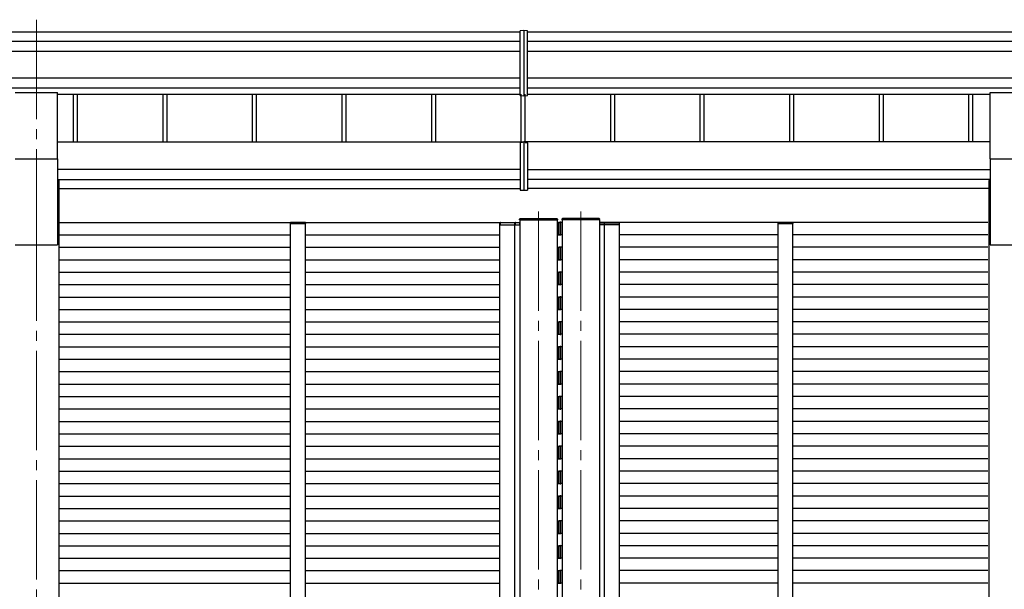
# Model space of a CAD drawing. Units: millimetres. Extents: x 0 to 33640, y 0 to 23760.
# Drawn here: x 17171 to 19150, y 7702 to 8847 of the extents above; entities that cross this region are included whole.
import ezdxf

# ---------------------------------------------------------------- set-up
doc = ezdxf.new("R2010")
doc.units = ezdxf.units.MM
doc.linetypes.add('YCENTER_1', pattern=[13, 10, -1, 1, -1])
for name, color, linetype, lineweight in [('YKK_12', 2, 'Continuous', 13), ('YKK_13', 4, 'Continuous', 30), ('YKK_A1', 4, 'Continuous', 30)]:
    doc.layers.add(name, color=color, linetype=linetype, lineweight=lineweight)

msp = doc.modelspace()

# ---------------------------------------------------------------- linework, layer by layer
at = {"layer": 'YKK_12', "linetype": 'YCENTER_1', "ltscale": 20}
for p, q in [((17204.5, 8846.7), (17204.5, 8441.2)), ((18213.9, 8461.4), (18213.9, 5662.6)), ((18298.9, 8461.4), (18298.9, 5662.6)), ((17204.5, 8441.2), (17204.5, 5593))]:
    msp.add_line(p, q, dxfattribs=at)
at = {"layer": 'YKK_12', "ltscale": 2}
for p, q in [((17715.5, 8436.8), (17745.5, 8436.8)), ((18695.5, 8436.8), (18725.5, 8436.8))]:
    msp.add_line(p, q, dxfattribs=at)
at = {"layer": 'YKK_13'}
for p, q in [((18184.4, 8824.8), (18176.9, 8824.3)), ((18176.9, 8694.4), (18176.9, 8824.3)), ((18191.9, 8824.3), (18184.4, 8824.8)), ((18184.4, 8824.8), (18184.4, 8693.9)), ((18191.9, 8694.4), (18191.9, 8824.3)), ((18176.9, 8694.4), (18184.4, 8693.9)), ((18184.4, 8693.9), (18191.9, 8694.4)), ((18176.9, 8598.9), (18176.9, 8504.3)), ((18181.9, 8599.9), (18177.9, 8599.9)), ((18181.9, 8600.5), (18181.9, 8600.9)), ((18181.9, 8599.9), (18181.9, 8600.5)), ((18184.4, 8601), (18184.4, 8503.8)), ((18186.9, 8600.5), (18186.9, 8600.9)), ((18186.9, 8599.9), (18186.9, 8600.5)), ((18186.9, 8599.9), (18190.9, 8599.9)), ((18191.9, 8598.9), (18191.9, 8504.3)), ((18176.9, 8504.3), (18184.4, 8503.8)), ((18184.4, 8503.8), (18191.9, 8504.3)), ((18175.9, 8444.3), (18176, 8445.9)), ((18175.9, 8444.3), (18251.9, 8444.3)), ((18177, 8446.8), (18250.9, 8446.8)), ((18251.8, 8445.9), (18251.9, 8444.3)), ((18261, 8445.9), (18260.9, 8444.3)), ((18336.9, 8444.3), (18260.9, 8444.3)), ((18335.9, 8446.8), (18262, 8446.8)), ((18336.9, 8444.3), (18336.8, 8445.9))]:
    msp.add_line(p, q, dxfattribs=at)
at = {"layer": 'YKK_13', "ltscale": 20}
for p, q in [((17162, 8700.3), (17247, 8700.3)), ((17247, 8567.1), (17247, 8700.3)), ((19121.9, 8567.1), (19121.9, 8700.3)), ((19121.9, 8700.3), (19206.9, 8700.3)), ((17162, 8567.1), (17247, 8567.1)), ((19121.9, 8567.1), (19206.9, 8567.1))]:
    msp.add_line(p, q, dxfattribs=at)
at = {"layer": 'YKK_13', "ltscale": 2}
for p, q in [((17715.1, 8438.4), (17715, 8436.8)), ((17715, 8436.8), (17716, 8436.8)), ((17716, 8436.8), (17745, 8436.8)), ((17744.9, 8439.3), (17716.1, 8439.3)), ((17745, 8436.8), (17746, 8436.8)), ((17746, 8436.8), (17745.9, 8438.4)), ((18136.4, 8434.3), (18136.4, 8438.3)), ((18136.7, 8434.3), (18136.4, 8434.3)), ((18163.6, 8438.3), (18136.7, 8438.3)), ((18136.7, 8438.3), (18136.7, 8434.3)), ((18136.7, 8434.3), (18163.7, 8434.3)), ((18137.4, 8439.3), (18163, 8439.3)), ((18163, 8439.3), (18175.4, 8439.3)), ((18176.1, 8438.3), (18163.6, 8438.3)), ((18163.7, 8434.3), (18176.1, 8434.3)), ((18166.6, 8434.3), (18166.3, 8434.3)), ((18166.6, 8434.3), (18166.5, 8438.3)), ((18166.9, 8434.3), (18166.6, 8434.3)), ((18166.8, 8438.3), (18166.9, 8434.3)), ((18176.1, 8438.3), (18176.1, 8438.3)), ((18176.1, 8438.3), (18176.4, 8438.3)), ((18176.1, 8434.3), (18176.1, 8438.3)), ((18176.4, 8434.3), (18176.1, 8434.3)), ((18176.4, 8438.3), (18176.4, 8438.3)), ((18176.4, 8438.3), (18176.4, 8434.3)), ((18336.9, 8438.3), (18336.6, 8438.3)), ((18336.6, 8438.3), (18336.6, 8438.3)), ((18336.6, 8438.3), (18336.6, 8434.3)), ((18336.6, 8434.3), (18336.9, 8434.3)), ((18336.9, 8438.3), (18336.9, 8438.3)), ((18336.9, 8438.3), (18349.4, 8438.3)), ((18336.9, 8434.3), (18336.9, 8438.3)), ((18349.4, 8434.3), (18336.9, 8434.3)), ((18350, 8439.3), (18337.6, 8439.3)), ((18346.2, 8438.3), (18346.2, 8434.3)), ((18346.2, 8434.3), (18346.5, 8434.3)), ((18346.5, 8434.3), (18346.5, 8438.3)), ((18346.5, 8434.3), (18346.8, 8434.3)), ((18376.3, 8434.3), (18349.4, 8434.3)), ((18349.5, 8438.3), (18376.4, 8438.3)), ((18375.7, 8439.3), (18350, 8439.3)), ((18376.4, 8438.3), (18376.3, 8434.3)), ((18376.3, 8434.3), (18376.6, 8434.3)), ((18376.6, 8434.3), (18376.7, 8438.3)), ((18695.1, 8438.4), (18695, 8436.8)), ((18695, 8436.8), (18696, 8436.8)), ((18696, 8436.8), (18725, 8436.8)), ((18724.9, 8439.3), (18696.1, 8439.3)), ((18725, 8436.8), (18726, 8436.8)), ((18726, 8436.8), (18725.9, 8438.4))]:
    msp.add_line(p, q, dxfattribs=at)
at = {"layer": 'YKK_13'}
for centre, radius, start, end in [((17716.1, 8438.3), 1, 90, 176.5), ((17744.9, 8438.3), 1, 3.5, 90), ((18137.4, 8438.3), 1, 90, 180.5), ((18136.6, 8446.9), 8.6, 269.0002, 270.9998), ((18167.5, 8438.3), 1, 90, 180.5), ((18166.7, 8446.9), 8.6, 269.0002, 270.9998), ((18175.4, 8438.3), 1, 0, 90), ((18177, 8445.8), 1, 90, 176.5), ((18176.2, 8446.9), 8.6, 269.5002, 271.4998), ((18250.9, 8445.8), 1, 3.5, 90), ((18262, 8445.8), 1, 90, 176.5), ((18335.9, 8445.8), 1, 3.5, 90), ((18337.6, 8438.3), 1, 90, 180), ((18336.8, 8446.9), 8.6, 268.5002, 270.4998), ((18345.5, 8438.3), 1, 359.5, 90), ((18346.4, 8446.9), 8.6, 269.0002, 270.9998), ((18375.7, 8438.3), 1, 359.5, 90), ((18376.5, 8446.9), 8.6, 269.0002, 270.9998), ((18696.1, 8438.3), 1, 90, 176.5), ((18724.9, 8438.3), 1, 3.5, 90)]:
    msp.add_arc(centre, radius, start, end, dxfattribs=at)
for centre, major_axis, ratio, start_param, end_param in [((18177.9, 8598.9), (0.909, 0.42), 0.991593, 1.141232, 2.712029), ((18190.9, 8598.9), (0.909, -0.42), 0.991593, 0.429564, 2.00036), ((18137.4, 8438.3), (0, -1), 0.7, 3.141593, 4.721116), ((18167.5, 8438.3), (0, -1), 0.7, 3.141593, 4.721116), ((18175.4, 8438.3), (0, -1), 0.7, 1.570796, 3.141593)]:
    msp.add_ellipse(centre, major_axis=major_axis, ratio=ratio, start_param=start_param, end_param=end_param, dxfattribs=at)
at = {"layer": 'YKK_13', "extrusion": (0, 0, -1)}
for centre, start_param, end_param in [((18337.6, 8438.3), 1.570796, 3.141593), ((18345.5, 8438.3), 3.141593, 4.721116), ((18375.7, 8438.3), 3.141593, 4.721116)]:
    msp.add_ellipse(centre, major_axis=(0, -1), ratio=0.7, start_param=start_param, end_param=end_param, dxfattribs=at)
at = {"layer": 'YKK_A1'}
for p, q in [((13340.4, 8822.2), (18176.9, 8822.2)), ((18191.9, 8822.2), (23028.5, 8822.2)), ((13356.4, 8803.6), (18176.9, 8803.6)), ((18191.9, 8803.6), (23012.5, 8803.6)), ((13356.4, 8783.7), (18176.9, 8783.7)), ((18191.9, 8783.7), (23012.5, 8783.7)), ((13356.4, 8729.8), (18176.9, 8729.8)), ((18191.9, 8729.8), (23012.5, 8729.8)), ((13356.4, 8709.9), (18176.9, 8709.9)), ((18191.9, 8709.9), (23012.5, 8709.9)), ((17247, 8696.9), (18176.9, 8696.9)), ((17278.5, 8696.9), (17278.5, 8601)), ((17286.6, 8696.9), (17286.6, 8601)), ((17458.5, 8696.9), (17458.5, 8601)), ((17466.6, 8696.9), (17466.6, 8601)), ((17638.5, 8696.9), (17638.5, 8601)), ((17646.6, 8696.9), (17646.6, 8601)), ((17818.5, 8696.9), (17818.5, 8601)), ((17826.6, 8696.9), (17826.6, 8601)), ((17998.5, 8696.9), (17998.5, 8601)), ((18006.6, 8696.9), (18006.6, 8601)), ((18178.5, 8696.9), (18178.5, 8601)), ((18186.6, 8696.9), (18186.6, 8601)), ((18191.9, 8696.9), (19121.9, 8696.9)), ((18358.5, 8696.9), (18358.5, 8601)), ((18366.6, 8696.9), (18366.6, 8601)), ((18538.5, 8696.9), (18538.5, 8601)), ((18546.6, 8696.9), (18546.6, 8601)), ((18718.5, 8696.9), (18718.5, 8601)), ((18726.6, 8696.9), (18726.6, 8601)), ((18898.5, 8696.9), (18898.5, 8601)), ((18906.6, 8696.9), (18906.6, 8601)), ((19078.5, 8696.9), (19078.5, 8601)), ((19086.6, 8696.9), (19086.6, 8601)), ((18176.4, 8444.3), (18176.4, 5843.8)), ((18251.4, 8444.3), (18251.4, 5843.8)), ((18261.4, 8444.3), (18261.4, 5843.8)), ((18336.4, 8444.3), (18336.4, 5843.8))]:
    msp.add_line(p, q, dxfattribs=at)
at = {"layer": 'YKK_A1', "ltscale": 20}
for p, q in [((17247, 8601), (18184.4, 8601)), ((19121.9, 8601), (18184.4, 8601)), ((17247, 8567.1), (17247, 8394.4)), ((19121.9, 8567.1), (19121.9, 8394.4)), ((18176.9, 8545.5), (17247, 8545.5)), ((18184.4, 8545.5), (18184.4, 8545.5)), ((18191.9, 8545.5), (19121.9, 8545.5)), ((17247, 8525.7), (18176.9, 8525.7)), ((17249.7, 8523.4), (17247, 8523.4)), ((17249.7, 8523.4), (17249.7, 6618.8)), ((18184.4, 8525.7), (18184.4, 8525.7)), ((19121.9, 8525.7), (18191.9, 8525.7)), ((19119.2, 8523.4), (19119.2, 6618.8)), ((19119.2, 8523.4), (19121.9, 8523.4)), ((17249.7, 8507.3), (18176.9, 8507.3)), ((18154.5, 8507.3), (18155, 8507.3)), ((18184.4, 8507.3), (18184.4, 8507.3)), ((19119.2, 8507.3), (18191.9, 8507.3)), ((17251.7, 8439.3), (18137.5, 8439.3)), ((18136.5, 6819.3), (18136.5, 8434.3)), ((18166.5, 6819.3), (18166.5, 8434.3)), ((18251.5, 8439.3), (18256.5, 8439.3)), ((18254, 8438.3), (18254, 8439.6)), ((18254, 8439.6), (18255.6, 8439.5)), ((18254, 8414.3), (18254, 8439.3)), ((18254, 8415.3), (18254, 8438.3)), ((18261.5, 8439.3), (18256.5, 8439.3)), ((18256.5, 8438.5), (18256.5, 8438.2)), ((18256.5, 8438.5), (18256.5, 8438.2)), ((18256.5, 8438.2), (18256.5, 8415.4)), ((18256.5, 8438.2), (18256.5, 8415.4)), ((18259, 8439.6), (18257.5, 8439.5)), ((18259, 8438.3), (18259, 8439.6)), ((18259, 8414.3), (18259, 8439.3)), ((18259, 8415.3), (18259, 8438.3)), ((18346.5, 6819.3), (18346.5, 8434.3)), ((19117.1, 8439.3), (18375.7, 8439.3)), ((18376.5, 6819.3), (18376.5, 8434.3)), ((17251.7, 8414.3), (17715.5, 8414.3)), ((17745.5, 8414.3), (18136.5, 8414.3)), ((18251.5, 8414.3), (18256.5, 8414.3)), ((18254, 8414), (18254, 8415.3)), ((18255.6, 8414.1), (18254, 8414)), ((18256.5, 8415.4), (18256.5, 8415.1)), ((18256.5, 8415.4), (18256.5, 8415.1)), ((18261.5, 8414.3), (18256.5, 8414.3)), ((18257.5, 8414.1), (18259, 8414)), ((18259, 8414), (18259, 8415.3)), ((18695.5, 8414.3), (18376.5, 8414.3)), ((19117.1, 8414.3), (18725.5, 8414.3)), ((17162, 8394.4), (17247, 8394.4)), ((17177, 8394.4), (17232, 8394.4)), ((19121.9, 8394.4), (19206.9, 8394.4)), ((17251.7, 8389.3), (17715.5, 8389.3)), ((17745.5, 8389.3), (18136.5, 8389.3)), ((18251.5, 8389.3), (18256.5, 8389.3)), ((18254, 8388.3), (18254, 8389.6)), ((18254, 8389.6), (18255.6, 8389.5)), ((18254, 8364.3), (18254, 8389.3)), ((18254, 8365.3), (18254, 8388.3)), ((18261.5, 8389.3), (18256.5, 8389.3)), ((18256.5, 8388.5), (18256.5, 8388.2)), ((18256.5, 8388.5), (18256.5, 8388.2)), ((18256.5, 8388.2), (18256.5, 8365.4)), ((18256.5, 8388.2), (18256.5, 8365.4)), ((18259, 8389.6), (18257.5, 8389.5)), ((18259, 8388.3), (18259, 8389.6)), ((18259, 8364.3), (18259, 8389.3)), ((18259, 8365.3), (18259, 8388.3)), ((18695.5, 8389.3), (18376.5, 8389.3)), ((19117.1, 8389.3), (18725.5, 8389.3)), ((17251.7, 8364.3), (17715.5, 8364.3)), ((17745.5, 8364.3), (18136.5, 8364.3)), ((18251.5, 8364.3), (18256.5, 8364.3)), ((18254, 8364), (18254, 8365.3)), ((18255.6, 8364.1), (18254, 8364)), ((18256.5, 8365.4), (18256.5, 8365.1)), ((18256.5, 8365.4), (18256.5, 8365.1)), ((18261.5, 8364.3), (18256.5, 8364.3)), ((18257.5, 8364.1), (18259, 8364)), ((18259, 8364), (18259, 8365.3)), ((18695.5, 8364.3), (18376.5, 8364.3)), ((19117.1, 8364.3), (18725.5, 8364.3)), ((17251.7, 8339.3), (17715.5, 8339.3)), ((17745.5, 8339.3), (18136.5, 8339.3)), ((18251.5, 8339.3), (18256.5, 8339.3)), ((18254, 8338.3), (18254, 8339.6)), ((18254, 8339.6), (18255.6, 8339.5)), ((18254, 8314.3), (18254, 8339.3)), ((18254, 8315.3), (18254, 8338.3)), ((18261.5, 8339.3), (18256.5, 8339.3)), ((18256.5, 8338.5), (18256.5, 8338.2)), ((18256.5, 8338.5), (18256.5, 8338.2)), ((18256.5, 8338.2), (18256.5, 8315.4)), ((18256.5, 8338.2), (18256.5, 8315.4)), ((18259, 8339.6), (18257.5, 8339.5)), ((18259, 8338.3), (18259, 8339.6)), ((18259, 8314.3), (18259, 8339.3)), ((18259, 8315.3), (18259, 8338.3)), ((18695.5, 8339.3), (18376.5, 8339.3)), ((19117.1, 8339.3), (18725.5, 8339.3)), ((17251.7, 8314.3), (17715.5, 8314.3)), ((17745.5, 8314.3), (18136.5, 8314.3)), ((18251.5, 8314.3), (18256.5, 8314.3)), ((18254, 8314), (18254, 8315.3)), ((18255.6, 8314.1), (18254, 8314)), ((18256.5, 8315.4), (18256.5, 8315.1)), ((18256.5, 8315.4), (18256.5, 8315.1)), ((18261.5, 8314.3), (18256.5, 8314.3)), ((18257.5, 8314.1), (18259, 8314)), ((18259, 8314), (18259, 8315.3)), ((18695.5, 8314.3), (18376.5, 8314.3)), ((19117.1, 8314.3), (18725.5, 8314.3)), ((17251.7, 8289.3), (17715.5, 8289.3)), ((17745.5, 8289.3), (18136.5, 8289.3)), ((18251.5, 8289.3), (18256.5, 8289.3)), ((18254, 8288.3), (18254, 8289.6)), ((18254, 8289.6), (18255.6, 8289.5)), ((18254, 8264.3), (18254, 8289.3)), ((18254, 8265.3), (18254, 8288.3)), ((18261.5, 8289.3), (18256.5, 8289.3)), ((18256.5, 8288.5), (18256.5, 8288.2)), ((18256.5, 8288.5), (18256.5, 8288.2)), ((18256.5, 8288.2), (18256.5, 8265.4)), ((18256.5, 8288.2), (18256.5, 8265.4)), ((18259, 8289.6), (18257.5, 8289.5)), ((18259, 8288.3), (18259, 8289.6)), ((18259, 8264.3), (18259, 8289.3)), ((18259, 8265.3), (18259, 8288.3)), ((18695.5, 8289.3), (18376.5, 8289.3)), ((19117.1, 8289.3), (18725.5, 8289.3)), ((17251.7, 8264.3), (17715.5, 8264.3)), ((17745.5, 8264.3), (18136.5, 8264.3)), ((18251.5, 8264.3), (18256.5, 8264.3)), ((18254, 8264), (18254, 8265.3)), ((18255.6, 8264.1), (18254, 8264)), ((18256.5, 8265.4), (18256.5, 8265.1)), ((18256.5, 8265.4), (18256.5, 8265.1)), ((18261.5, 8264.3), (18256.5, 8264.3)), ((18257.5, 8264.1), (18259, 8264)), ((18259, 8264), (18259, 8265.3)), ((18695.5, 8264.3), (18376.5, 8264.3)), ((19117.1, 8264.3), (18725.5, 8264.3)), ((17251.7, 8239.3), (17715.5, 8239.3)), ((17745.5, 8239.3), (18136.5, 8239.3)), ((18251.5, 8239.3), (18256.5, 8239.3)), ((18254, 8238.3), (18254, 8239.6)), ((18254, 8239.6), (18255.6, 8239.5)), ((18254, 8214.3), (18254, 8239.3)), ((18254, 8215.3), (18254, 8238.3)), ((18261.5, 8239.3), (18256.5, 8239.3)), ((18256.5, 8238.5), (18256.5, 8238.2)), ((18256.5, 8238.5), (18256.5, 8238.2)), ((18256.5, 8238.2), (18256.5, 8215.4)), ((18256.5, 8238.2), (18256.5, 8215.4)), ((18259, 8239.6), (18257.5, 8239.5)), ((18259, 8238.3), (18259, 8239.6)), ((18259, 8214.3), (18259, 8239.3)), ((18259, 8215.3), (18259, 8238.3)), ((18695.5, 8239.3), (18376.5, 8239.3)), ((19117.1, 8239.3), (18725.5, 8239.3)), ((18254, 8214), (18254, 8215.3)), ((18256.5, 8215.4), (18256.5, 8215.1)), ((18256.5, 8215.4), (18256.5, 8215.1)), ((18259, 8214), (18259, 8215.3)), ((17251.7, 8214.3), (17715.5, 8214.3)), ((17745.5, 8214.3), (18136.5, 8214.3)), ((18251.5, 8214.3), (18256.5, 8214.3)), ((18255.6, 8214.1), (18254, 8214)), ((18261.5, 8214.3), (18256.5, 8214.3)), ((18257.5, 8214.1), (18259, 8214)), ((18695.5, 8214.3), (18376.5, 8214.3)), ((19117.1, 8214.3), (18725.5, 8214.3)), ((17251.7, 8189.3), (17715.5, 8189.3)), ((17745.5, 8189.3), (18135.5, 8189.3)), ((18251.5, 8189.3), (18256.5, 8189.3)), ((18254, 8188.3), (18254, 8189.6)), ((18254, 8189.6), (18255.6, 8189.5)), ((18254, 8164.3), (18254, 8189.3)), ((18254, 8165.3), (18254, 8188.3)), ((18261.5, 8189.3), (18256.5, 8189.3)), ((18256.5, 8188.5), (18256.5, 8188.2)), ((18256.5, 8188.5), (18256.5, 8188.2)), ((18256.5, 8188.2), (18256.5, 8165.4)), ((18256.5, 8188.2), (18256.5, 8165.4)), ((18259, 8189.6), (18257.5, 8189.5)), ((18259, 8188.3), (18259, 8189.6)), ((18259, 8164.3), (18259, 8189.3)), ((18259, 8165.3), (18259, 8188.3)), ((18695.5, 8189.3), (18376.5, 8189.3)), ((19117.1, 8189.3), (18725.5, 8189.3)), ((17251.7, 8164.3), (17715.5, 8164.3)), ((17745.5, 8164.3), (18136.5, 8164.3)), ((18251.5, 8164.3), (18256.5, 8164.3)), ((18254, 8166), (18254, 8167.3)), ((18254, 8164), (18254, 8165.3)), ((18255.6, 8164.1), (18254, 8164)), ((18256.5, 8167.4), (18256.5, 8167.1)), ((18256.5, 8167.4), (18256.5, 8167.1)), ((18256.5, 8165.4), (18256.5, 8165.1)), ((18256.5, 8165.4), (18256.5, 8165.1)), ((18261.5, 8164.3), (18256.5, 8164.3)), ((18257.5, 8164.1), (18259, 8164)), ((18259, 8166), (18259, 8167.3)), ((18259, 8164), (18259, 8165.3)), ((18695.5, 8164.3), (18376.5, 8164.3)), ((19117.1, 8164.3), (18725.5, 8164.3)), ((17251.7, 8139.3), (17715.5, 8139.3)), ((17745.5, 8139.3), (18136.5, 8139.3)), ((18251.5, 8139.3), (18256.5, 8139.3)), ((18254, 8138.3), (18254, 8139.6)), ((18254, 8139.6), (18255.6, 8139.5)), ((18254, 8114.3), (18254, 8139.3)), ((18254, 8115.3), (18254, 8138.3)), ((18261.5, 8139.3), (18256.5, 8139.3)), ((18256.5, 8138.5), (18256.5, 8138.2)), ((18256.5, 8138.5), (18256.5, 8138.2)), ((18256.5, 8138.2), (18256.5, 8115.4)), ((18256.5, 8138.2), (18256.5, 8115.4)), ((18259, 8139.6), (18257.5, 8139.5)), ((18259, 8138.3), (18259, 8139.6)), ((18259, 8114.3), (18259, 8139.3)), ((18259, 8115.3), (18259, 8138.3)), ((18695.5, 8139.3), (18376.5, 8139.3)), ((19117.1, 8139.3), (18725.5, 8139.3)), ((17251.7, 8114.3), (17715.5, 8114.3)), ((17745.5, 8114.3), (18136.5, 8114.3)), ((18251.5, 8114.3), (18256.5, 8114.3)), ((18254, 8114), (18254, 8115.3)), ((18255.6, 8114.1), (18254, 8114)), ((18256.5, 8115.4), (18256.5, 8115.1)), ((18256.5, 8115.4), (18256.5, 8115.1)), ((18261.5, 8114.3), (18256.5, 8114.3)), ((18257.5, 8114.1), (18259, 8114)), ((18259, 8114), (18259, 8115.3)), ((18695.5, 8114.3), (18376.5, 8114.3)), ((19117.1, 8114.3), (18725.5, 8114.3)), ((17251.7, 8089.3), (17715.5, 8089.3)), ((17745.5, 8089.3), (18136.5, 8089.3)), ((18251.5, 8089.3), (18256.5, 8089.3)), ((18254, 8088.3), (18254, 8089.6)), ((18254, 8089.6), (18255.6, 8089.5)), ((18254, 8064.3), (18254, 8089.3)), ((18254, 8065.3), (18254, 8088.3)), ((18261.5, 8089.3), (18256.5, 8089.3)), ((18256.5, 8088.5), (18256.5, 8088.2)), ((18256.5, 8088.5), (18256.5, 8088.2)), ((18256.5, 8088.2), (18256.5, 8065.4)), ((18256.5, 8088.2), (18256.5, 8065.4)), ((18259, 8089.6), (18257.5, 8089.5)), ((18259, 8088.3), (18259, 8089.6)), ((18259, 8064.3), (18259, 8089.3)), ((18259, 8065.3), (18259, 8088.3)), ((18695.5, 8089.3), (18376.5, 8089.3)), ((19117.1, 8089.3), (18725.5, 8089.3)), ((17251.7, 8064.3), (17715.5, 8064.3)), ((17745.5, 8064.3), (18136.5, 8064.3)), ((18251.5, 8064.3), (18256.5, 8064.3)), ((18254, 8064), (18254, 8065.3)), ((18255.6, 8064.1), (18254, 8064)), ((18256.5, 8065.4), (18256.5, 8065.1)), ((18256.5, 8065.4), (18256.5, 8065.1)), ((18261.5, 8064.3), (18256.5, 8064.3)), ((18257.5, 8064.1), (18259, 8064)), ((18259, 8064), (18259, 8065.3)), ((18695.5, 8064.3), (18376.5, 8064.3)), ((19117.1, 8064.3), (18725.5, 8064.3)), ((17251.7, 8039.3), (17715.5, 8039.3)), ((17745.5, 8039.3), (18136.5, 8039.3)), ((18251.5, 8039.3), (18256.5, 8039.3)), ((18254, 8038.3), (18254, 8039.6)), ((18254, 8039.6), (18255.6, 8039.5)), ((18254, 8014.3), (18254, 8039.3)), ((18254, 8015.3), (18254, 8038.3)), ((18261.5, 8039.3), (18256.5, 8039.3)), ((18256.5, 8038.5), (18256.5, 8038.2)), ((18256.5, 8038.5), (18256.5, 8038.2)), ((18256.5, 8038.2), (18256.5, 8015.4)), ((18256.5, 8038.2), (18256.5, 8015.4)), ((18259, 8039.6), (18257.5, 8039.5)), ((18259, 8038.3), (18259, 8039.6)), ((18259, 8014.3), (18259, 8039.3)), ((18259, 8015.3), (18259, 8038.3)), ((18695.5, 8039.3), (18376.5, 8039.3)), ((19117.1, 8039.3), (18725.5, 8039.3)), ((18254, 8016), (18254, 8017.3)), ((18256.5, 8017.4), (18256.5, 8017.1)), ((18256.5, 8017.4), (18256.5, 8017.1)), ((18259, 8016), (18259, 8017.3)), ((17251.7, 8014.3), (17715.5, 8014.3)), ((17745.5, 8014.3), (18136.5, 8014.3)), ((18251.5, 8014.3), (18256.5, 8014.3)), ((18254, 8014), (18254, 8015.3)), ((18255.6, 8014.1), (18254, 8014)), ((18256.5, 8015.4), (18256.5, 8015.1)), ((18256.5, 8015.4), (18256.5, 8015.1)), ((18261.5, 8014.3), (18256.5, 8014.3)), ((18257.5, 8014.1), (18259, 8014)), ((18259, 8014), (18259, 8015.3)), ((18695.5, 8014.3), (18376.5, 8014.3)), ((19117.1, 8014.3), (18725.5, 8014.3)), ((17251.7, 7989.3), (17715.5, 7989.3)), ((17745.5, 7989.3), (18136.5, 7989.3)), ((18251.5, 7989.3), (18256.5, 7989.3)), ((18254, 7988.3), (18254, 7989.6)), ((18254, 7989.6), (18255.6, 7989.5)), ((18254, 7964.3), (18254, 7989.3)), ((18254, 7965.3), (18254, 7988.3)), ((18261.5, 7989.3), (18256.5, 7989.3)), ((18256.5, 7988.5), (18256.5, 7988.2)), ((18256.5, 7988.5), (18256.5, 7988.2)), ((18256.5, 7988.2), (18256.5, 7965.4)), ((18256.5, 7988.2), (18256.5, 7965.4)), ((18259, 7989.6), (18257.5, 7989.5)), ((18259, 7988.3), (18259, 7989.6)), ((18259, 7964.3), (18259, 7989.3)), ((18259, 7965.3), (18259, 7988.3)), ((18695.5, 7989.3), (18376.5, 7989.3)), ((19117.1, 7989.3), (18725.5, 7989.3)), ((17251.7, 7964.3), (17715.5, 7964.3)), ((17745.5, 7964.3), (18136.5, 7964.3)), ((18251.5, 7964.3), (18256.5, 7964.3)), ((18254, 7964), (18254, 7965.3)), ((18255.6, 7964.1), (18254, 7964)), ((18256.5, 7965.4), (18256.5, 7965.1)), ((18256.5, 7965.4), (18256.5, 7965.1)), ((18261.5, 7964.3), (18256.5, 7964.3)), ((18257.5, 7964.1), (18259, 7964)), ((18259, 7964), (18259, 7965.3)), ((18695.5, 7964.3), (18376.5, 7964.3)), ((19117.1, 7964.3), (18725.5, 7964.3)), ((17251.7, 7939.3), (17715.5, 7939.3)), ((17745.5, 7939.3), (18136.5, 7939.3)), ((18251.5, 7939.3), (18256.5, 7939.3)), ((18254, 7938.3), (18254, 7939.6)), ((18254, 7939.6), (18255.6, 7939.5)), ((18254, 7914.3), (18254, 7939.3)), ((18254, 7915.3), (18254, 7938.3)), ((18261.5, 7939.3), (18256.5, 7939.3)), ((18256.5, 7938.5), (18256.5, 7938.2)), ((18256.5, 7938.5), (18256.5, 7938.2)), ((18256.5, 7938.2), (18256.5, 7915.4)), ((18256.5, 7938.2), (18256.5, 7915.4)), ((18259, 7939.6), (18257.5, 7939.5)), ((18259, 7938.3), (18259, 7939.6)), ((18259, 7914.3), (18259, 7939.3)), ((18259, 7915.3), (18259, 7938.3)), ((18695.5, 7939.3), (18376.5, 7939.3)), ((19117.1, 7939.3), (18725.5, 7939.3)), ((17251.7, 7914.3), (17715.5, 7914.3)), ((17745.5, 7914.3), (18136.5, 7914.3)), ((18251.5, 7914.3), (18256.5, 7914.3)), ((18254, 7914), (18254, 7915.3)), ((18255.6, 7914.1), (18254, 7914)), ((18256.5, 7915.4), (18256.5, 7915.1)), ((18256.5, 7915.4), (18256.5, 7915.1)), ((18261.5, 7914.3), (18256.5, 7914.3)), ((18257.5, 7914.1), (18259, 7914)), ((18259, 7914), (18259, 7915.3)), ((18695.5, 7914.3), (18376.5, 7914.3)), ((19117.1, 7914.3), (18725.5, 7914.3)), ((17251.7, 7889.3), (17715.5, 7889.3)), ((17745.5, 7889.3), (18136.5, 7889.3)), ((18251.5, 7889.3), (18256.5, 7889.3)), ((18254, 7888.3), (18254, 7889.6)), ((18254, 7889.6), (18255.6, 7889.5)), ((18254, 7864.3), (18254, 7889.3)), ((18254, 7865.3), (18254, 7888.3)), ((18261.5, 7889.3), (18256.5, 7889.3)), ((18256.5, 7888.5), (18256.5, 7888.2)), ((18256.5, 7888.5), (18256.5, 7888.2)), ((18256.5, 7888.2), (18256.5, 7865.4)), ((18256.5, 7888.2), (18256.5, 7865.4)), ((18259, 7889.6), (18257.5, 7889.5)), ((18259, 7888.3), (18259, 7889.6)), ((18259, 7864.3), (18259, 7889.3)), ((18259, 7865.3), (18259, 7888.3)), ((18695.5, 7889.3), (18376.5, 7889.3)), ((19117.1, 7889.3), (18725.5, 7889.3)), ((17251.7, 7864.3), (17715.5, 7864.3)), ((17745.5, 7864.3), (18136.5, 7864.3)), ((18251.5, 7864.3), (18256.5, 7864.3)), ((18254, 7866), (18254, 7867.3)), ((18254, 7864), (18254, 7865.3)), ((18255.6, 7864.1), (18254, 7864)), ((18256.5, 7867.4), (18256.5, 7867.1)), ((18256.5, 7867.4), (18256.5, 7867.1)), ((18256.5, 7865.4), (18256.5, 7865.1)), ((18256.5, 7865.4), (18256.5, 7865.1)), ((18261.5, 7864.3), (18256.5, 7864.3)), ((18257.5, 7864.1), (18259, 7864)), ((18259, 7866), (18259, 7867.3)), ((18259, 7864), (18259, 7865.3)), ((18695.5, 7864.3), (18376.5, 7864.3)), ((19117.1, 7864.3), (18725.5, 7864.3)), ((17251.7, 7839.3), (17715.5, 7839.3)), ((17745.5, 7839.3), (18136.5, 7839.3)), ((18251.5, 7839.3), (18256.5, 7839.3)), ((18254, 7838.3), (18254, 7839.6)), ((18254, 7839.6), (18255.6, 7839.5)), ((18254, 7814.3), (18254, 7839.3)), ((18261.5, 7839.3), (18256.5, 7839.3)), ((18259, 7839.6), (18257.5, 7839.5)), ((18259, 7838.3), (18259, 7839.6)), ((18259, 7814.3), (18259, 7839.3)), ((18695.5, 7839.3), (18376.5, 7839.3)), ((19117.1, 7839.3), (18725.5, 7839.3)), ((18254, 7815.3), (18254, 7838.3)), ((18256.5, 7838.5), (18256.5, 7838.2)), ((18256.5, 7838.5), (18256.5, 7838.2)), ((18256.5, 7838.2), (18256.5, 7815.4)), ((18256.5, 7838.2), (18256.5, 7815.4)), ((18259, 7815.3), (18259, 7838.3)), ((17251.7, 7814.3), (17715.5, 7814.3)), ((17745.5, 7814.3), (18136.5, 7814.3)), ((18251.5, 7814.3), (18256.5, 7814.3)), ((18254, 7814), (18254, 7815.3)), ((18255.6, 7814.1), (18254, 7814)), ((18256.5, 7815.4), (18256.5, 7815.1)), ((18256.5, 7815.4), (18256.5, 7815.1)), ((18261.5, 7814.3), (18256.5, 7814.3)), ((18257.5, 7814.1), (18259, 7814)), ((18259, 7814), (18259, 7815.3)), ((18695.5, 7814.3), (18376.5, 7814.3)), ((19117.1, 7814.3), (18725.5, 7814.3)), ((17251.7, 7789.3), (17715.5, 7789.3)), ((17745.5, 7789.3), (18136.5, 7789.3)), ((18251.5, 7789.3), (18256.5, 7789.3)), ((18254, 7788.3), (18254, 7789.6)), ((18254, 7789.6), (18255.6, 7789.5)), ((18254, 7764.3), (18254, 7789.3)), ((18254, 7765.3), (18254, 7788.3)), ((18261.5, 7789.3), (18256.5, 7789.3)), ((18256.5, 7788.5), (18256.5, 7788.2)), ((18256.5, 7788.5), (18256.5, 7788.2)), ((18256.5, 7788.2), (18256.5, 7765.4)), ((18256.5, 7788.2), (18256.5, 7765.4)), ((18259, 7789.6), (18257.5, 7789.5)), ((18259, 7788.3), (18259, 7789.6)), ((18259, 7764.3), (18259, 7789.3)), ((18259, 7765.3), (18259, 7788.3)), ((18695.5, 7789.3), (18376.5, 7789.3)), ((19117.1, 7789.3), (18725.5, 7789.3)), ((17251.7, 7764.3), (17715.5, 7764.3)), ((17745.5, 7764.3), (18136.5, 7764.3)), ((18251.5, 7764.3), (18256.5, 7764.3)), ((18254, 7764), (18254, 7765.3)), ((18255.6, 7764.1), (18254, 7764)), ((18256.5, 7765.4), (18256.5, 7765.1)), ((18256.5, 7765.4), (18256.5, 7765.1)), ((18261.5, 7764.3), (18256.5, 7764.3)), ((18257.5, 7764.1), (18259, 7764)), ((18259, 7764), (18259, 7765.3)), ((18695.5, 7764.3), (18376.5, 7764.3)), ((19117.1, 7764.3), (18725.5, 7764.3)), ((18254, 7738.3), (18254, 7739.6)), ((18254, 7739.6), (18255.6, 7739.5)), ((18259, 7739.6), (18257.5, 7739.5)), ((18259, 7738.3), (18259, 7739.6)), ((17251.7, 7739.3), (17715.5, 7739.3)), ((17745.5, 7739.3), (18136.5, 7739.3)), ((18251.5, 7739.3), (18256.5, 7739.3)), ((18254, 7714.3), (18254, 7739.3)), ((18254, 7715.3), (18254, 7738.3)), ((18261.5, 7739.3), (18256.5, 7739.3)), ((18256.5, 7738.5), (18256.5, 7738.2)), ((18256.5, 7738.5), (18256.5, 7738.2)), ((18256.5, 7738.2), (18256.5, 7715.4)), ((18256.5, 7738.2), (18256.5, 7715.4)), ((18259, 7714.3), (18259, 7739.3)), ((18259, 7715.3), (18259, 7738.3)), ((18695.5, 7739.3), (18376.5, 7739.3)), ((19117.1, 7739.3), (18725.5, 7739.3)), ((17251.7, 7714.3), (17715.5, 7714.3)), ((17745.5, 7714.3), (18136.5, 7714.3)), ((18251.5, 7714.3), (18256.5, 7714.3)), ((18254, 7716), (18254, 7717.3)), ((18254, 7714), (18254, 7715.3)), ((18255.6, 7714.1), (18254, 7714)), ((18256.5, 7717.4), (18256.5, 7717.1)), ((18256.5, 7717.4), (18256.5, 7717.1)), ((18256.5, 7715.4), (18256.5, 7715.1)), ((18256.5, 7715.4), (18256.5, 7715.1)), ((18261.5, 7714.3), (18256.5, 7714.3)), ((18257.5, 7714.1), (18259, 7714)), ((18259, 7716), (18259, 7717.3)), ((18259, 7714), (18259, 7715.3)), ((18695.5, 7714.3), (18376.5, 7714.3)), ((19117.1, 7714.3), (18725.5, 7714.3))]:
    msp.add_line(p, q, dxfattribs=at)
at = {"layer": 'YKK_A1', "ltscale": 2}
for p, q in [((17715.5, 6816.8), (17715.5, 8436.8)), ((17745.5, 6816.8), (17745.5, 8436.8)), ((18695.5, 6816.8), (18695.5, 8436.8)), ((18725.5, 6816.8), (18725.5, 8436.8))]:
    msp.add_line(p, q, dxfattribs=at)
at = {"layer": 'YKK_A1'}
for centre, start, end in [((18255.5, 8438.5), 0, 86.5), ((18257.5, 8438.5), 93.5, 180), ((18255.5, 8415.1), 273.5, 0), ((18257.5, 8415.1), 180, 266.5), ((18255.5, 8388.5), 0, 86.5), ((18257.5, 8388.5), 93.5, 180), ((18255.5, 8365.1), 273.5, 0), ((18257.5, 8365.1), 180, 266.5), ((18255.5, 8338.5), 0, 86.5), ((18257.5, 8338.5), 93.5, 180), ((18255.5, 8315.1), 273.5, 0), ((18257.5, 8315.1), 180, 266.5), ((18255.5, 8288.5), 0, 86.5), ((18257.5, 8288.5), 93.5, 180), ((18255.5, 8265.1), 273.5, 0), ((18257.5, 8265.1), 180, 266.5), ((18255.5, 8238.5), 0, 86.5), ((18257.5, 8238.5), 93.5, 180), ((18255.5, 8215.1), 273.5, 0), ((18257.5, 8215.1), 180, 266.5), ((18255.5, 8188.5), 0, 86.5), ((18257.5, 8188.5), 93.5, 180), ((18255.5, 8165.1), 273.5, 0), ((18257.5, 8165.1), 180, 266.5), ((18255.5, 8138.5), 0, 86.5), ((18257.5, 8138.5), 93.5, 180), ((18255.5, 8115.1), 273.5, 0), ((18257.5, 8115.1), 180, 266.5), ((18255.5, 8088.5), 0, 86.5), ((18257.5, 8088.5), 93.5, 180), ((18255.5, 8065.1), 273.5, 0), ((18257.5, 8065.1), 180, 266.5), ((18255.5, 8038.5), 0, 86.5), ((18257.5, 8038.5), 93.5, 180), ((18255.5, 8015.1), 273.5, 0), ((18257.5, 8015.1), 180, 266.5), ((18255.5, 7988.5), 0, 86.5), ((18257.5, 7988.5), 93.5, 180), ((18255.5, 7965.1), 273.5, 0), ((18257.5, 7965.1), 180, 266.5), ((18255.5, 7938.5), 0, 86.5), ((18257.5, 7938.5), 93.5, 180), ((18255.5, 7915.1), 273.5, 0), ((18257.5, 7915.1), 180, 266.5), ((18255.5, 7888.5), 0, 86.5), ((18257.5, 7888.5), 93.5, 180), ((18255.5, 7865.1), 273.5, 0), ((18257.5, 7865.1), 180, 266.5), ((18255.5, 7838.5), 0, 86.5), ((18257.5, 7838.5), 93.5, 180), ((18255.5, 7815.1), 273.5, 0), ((18257.5, 7815.1), 180, 266.5), ((18255.5, 7788.5), 0, 86.5), ((18257.5, 7788.5), 93.5, 180), ((18255.5, 7765.1), 273.5, 0), ((18257.5, 7765.1), 180, 266.5), ((18255.5, 7738.5), 0, 86.5), ((18257.5, 7738.5), 93.5, 180), ((18255.5, 7715.1), 273.5, 0), ((18257.5, 7715.1), 180, 266.5)]:
    msp.add_arc(centre, 1, start, end, dxfattribs=at)

doc.saveas('drawing.dxf')
